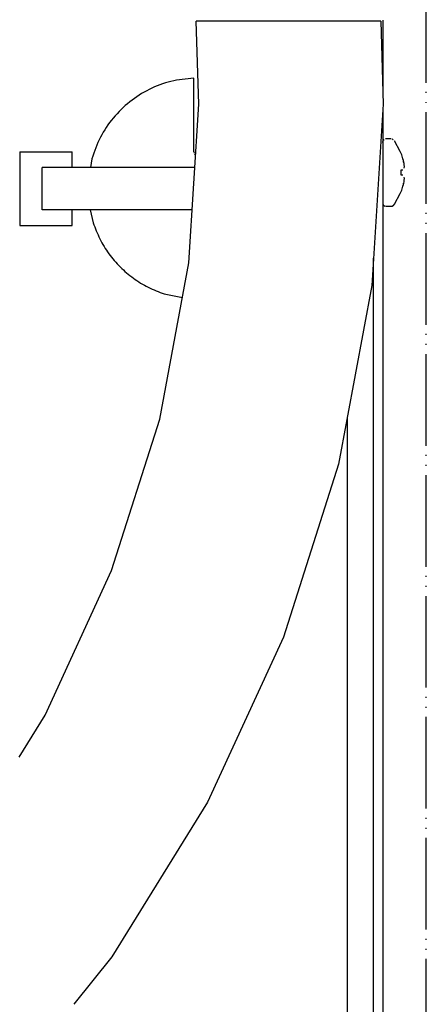
# Model space of a CAD drawing. Units: millimetres. Extents: x -2535 to 4593, y -3748 to 1292.
# Drawn here: x 4018 to 4063, y -1420 to -1313 of the extents above; entities that cross this region are included whole.
import ezdxf

# ---------------------------------------------------------------- set-up
doc = ezdxf.new("R2010")
doc.units = ezdxf.units.MM
doc.linetypes.add('PHANTOM', pattern=[13, 10, -1, 0, -1, 0, -1])

msp = doc.modelspace()

# ---------------------------------------------------------------- linework, layer by layer
at = {"color": 1, "linetype": 'PHANTOM'}
msp.add_line((4062.68, -1517.92), (4062.68, -1048.78), dxfattribs=at)
at = {"color": 1, "linetype": 'Continuous'}
for p, q in [((4057.73, -1313.19), (4037.59, -1313.19)), ((4037.88, -1322.25), (4037.59, -1313.19)), ((4057.73, -1313.19), (4057.98, -1322.25)), ((4036.81, -1339.56), (4037.88, -1322.25)), ((4057.98, -1322.25), (4056.76, -1342.04)), ((4033.63, -1356.61), (4036.81, -1339.56)), ((4056.76, -1342.04), (4053.12, -1361.52)), ((4028.37, -1373.15), (4033.63, -1356.61)), ((4053.12, -1361.52), (4047.12, -1380.42)), ((4021.13, -1388.91), (4028.37, -1373.15)), ((4047.12, -1380.42), (4038.84, -1398.43)), ((4018.3, -1393.49), (4021.13, -1388.91)), ((4038.84, -1398.43), (4028.42, -1415.29)), ((4028.42, -1415.29), (4024.25, -1420.47))]:
    msp.add_line(p, q, dxfattribs=at)
at = {"color": 6, "linetype": 'Continuous'}
for p, q in [((4057.95, -1313.09), (4057.95, -1321.14)), ((4037.34, -1327.45), (4037.34, -1319.41)), ((4057.95, -1326.42), (4057.99, -1326.18)), ((4057.99, -1326.18), (4058.09, -1326.12)), ((4058.25, -1325.99), (4058.87, -1325.99)), ((4059.06, -1326.13), (4058.98, -1326.07)), ((4059.82, -1327.41), (4059.2, -1326.25)), ((4018.39, -1327.45), (4024.07, -1327.45)), ((4018.39, -1327.45), (4018.39, -1335.5)), ((4024.07, -1329.16), (4024.07, -1327.45)), ((4037.34, -1327.45), (4037.37, -1327.59)), ((4037.43, -1327.72), (4037.49, -1327.8)), ((4059.95, -1327.63), (4059.82, -1327.41)), ((4026.23, -1328.21), (4026.1, -1329.16)), ((4060.14, -1328.23), (4060.21, -1328.57)), ((4060.18, -1328.4), (4060.14, -1328.23)), ((4060.21, -1328.57), (4060.18, -1328.4)), ((4060.21, -1328.57), (4060.23, -1328.68)), ((4060.23, -1328.72), (4060.25, -1328.88)), ((4060.25, -1328.88), (4060.26, -1329.04)), ((4036.19, -1329.16), (4020.82, -1329.16)), ((4020.82, -1333.79), (4020.82, -1329.16)), ((4037.45, -1329.16), (4036.19, -1329.16)), ((4059.95, -1329.41), (4060.14, -1329.41)), ((4060.14, -1330.01), (4059.95, -1330.01)), ((4060.26, -1329.07), (4060.25, -1329.22)), ((4060.21, -1330.86), (4060.14, -1331.2)), ((4060.14, -1331.2), (4060.18, -1331.02)), ((4060.18, -1331.02), (4060.21, -1330.86)), ((4060.23, -1330.74), (4060.21, -1330.86)), ((4060.25, -1330.54), (4060.23, -1330.7)), ((4060.25, -1330.21), (4060.26, -1330.36)), ((4060.26, -1330.38), (4060.25, -1330.54)), ((4059.2, -1333.17), (4059.83, -1332.01)), ((4059.83, -1332.01), (4059.95, -1331.79)), ((4057.95, -1333.12), (4057.99, -1333.24)), ((4059.11, -1333.32), (4059.2, -1333.17)), ((4036.19, -1333.79), (4020.82, -1333.79)), ((4024.07, -1335.5), (4024.07, -1333.79)), ((4026.05, -1333.79), (4026.38, -1335.2)), ((4037.17, -1333.79), (4036.19, -1333.79)), ((4058.01, -1333.27), (4058.15, -1333.37)), ((4058.87, -1333.43), (4058.25, -1333.43)), ((4058.98, -1333.42), (4058.87, -1333.43)), ((4059.11, -1333.32), (4058.98, -1333.42)), ((4018.39, -1335.5), (4024.07, -1335.5)), ((4056.94, -1510.77), (4056.94, -1339.06)), ((4034.12, -1342.96), (4036.1, -1343.34)), ((4054.08, -1506.84), (4054.08, -1356.4))]:
    msp.add_line(p, q, dxfattribs=at)
at = {"color": 3, "linetype": 'Continuous'}
msp.add_line((4057.95, -1322.75), (4057.95, -1510.77), dxfattribs=at)
at = {"color": 6, "linetype": 'Continuous'}
for points in [[(4037.34, -1319.41), (4034.85, -1319.77), (4032.49, -1320.65), (4030.36, -1322), (4028.56, -1323.77), (4027.16, -1325.87), (4026.23, -1328.21)], [(4060.14, -1328.23), (4060.05, -1327.93), (4059.95, -1327.63)], [(4059.95, -1330.01), (4059.96, -1329.71), (4059.95, -1329.41)], [(4059.95, -1331.79), (4060.05, -1331.5), (4060.14, -1331.2)], [(4026.38, -1335.2), (4027.1, -1336.96), (4028.09, -1338.57), (4029.32, -1340.01), (4030.76, -1341.24), (4032.37, -1342.23), (4034.12, -1342.96)]]:
    msp.add_spline(points, degree=3, dxfattribs=at)

doc.saveas('drawing.dxf')
